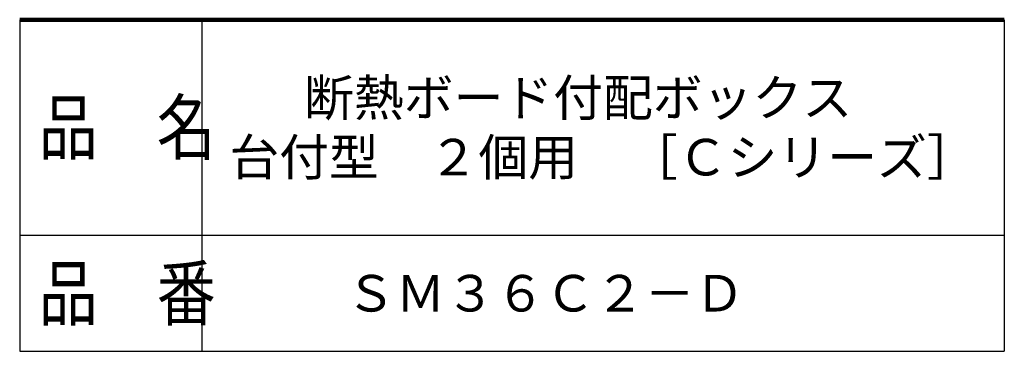
# Model space of a CAD drawing. Units: millimetres. Extents: x 54 to 372, y 40 to 423.
# Drawn here: x 253 to 372, y 40 to 80 of the extents above; entities that cross this region are included whole.
import ezdxf

# ---------------------------------------------------------------- set-up
doc = ezdxf.new("R2010")
doc.units = ezdxf.units.MM
doc.header["$LTSCALE"] = 0.221081
doc.layers.add('NoLayerName_001', color=7, linetype='Continuous')
doc.layers.add('NoLayerName_007', color=7, linetype='Continuous')
doc.styles.get("Standard").update_dxf_attribs({"font": 'txt', "bigfont": 'extfont2'})

msp = doc.modelspace()

# ---------------------------------------------------------------- linework, layer by layer
at = {"layer": 'NoLayerName_007', "color": 7, "linetype": 'Continuous', "lineweight": 25}
for p, q in [((253, 80), (253, 40)), ((275, 80), (275, 40)), ((372, 80), (372, 40)), ((253, 54), (372, 54)), ((253, 40), (372, 40))]:
    msp.add_line(p, q, dxfattribs=at)
at = {"layer": 'NoLayerName_007', "color": 7, "linetype": 'Continuous', "lineweight": 100}
msp.add_line((372, 80), (253, 80), dxfattribs=at)

# ---------------------------------------------------------------- texts
at = {"layer": 'NoLayerName_001', "color": 7, "lineweight": 50, "char_height": 4.4138, "attachment_point": 5}
for s, insert, width, line_spacing_factor in [('\\fMS PGothic|b0|c128|p50;\\A1;\\T0.864175;断熱ボード付配ボックス\u3000\\P台付型\u3000２個用\u3000［Ｃシリーズ］', (323.5, 67), 75.775, 0.974542), ('\\fMS PGothic|b0|c128|p50;\\A1;ＳＭ３６Ｃ２－Ｄ', (316.5, 47), 41.9333, 0.779633)]:
    msp.add_mtext(s, dxfattribs=dict(at, insert=insert, width=width, line_spacing_factor=line_spacing_factor))
at = {"layer": 'NoLayerName_007', "color": 7, "lineweight": 50, "char_height": 6.4, "width": 19.9878, "attachment_point": 7, "line_spacing_factor": 0.6}
for s, insert in [('\\A1;\\W0.816497;\\T0.979796;品\u3000名', (255.3, 63.8)), ('\\A1;\\W0.816497;\\T0.979796;品\u3000番', (255.3, 43.8))]:
    msp.add_mtext(s, dxfattribs=dict(at, insert=insert))

doc.saveas('drawing.dxf')
